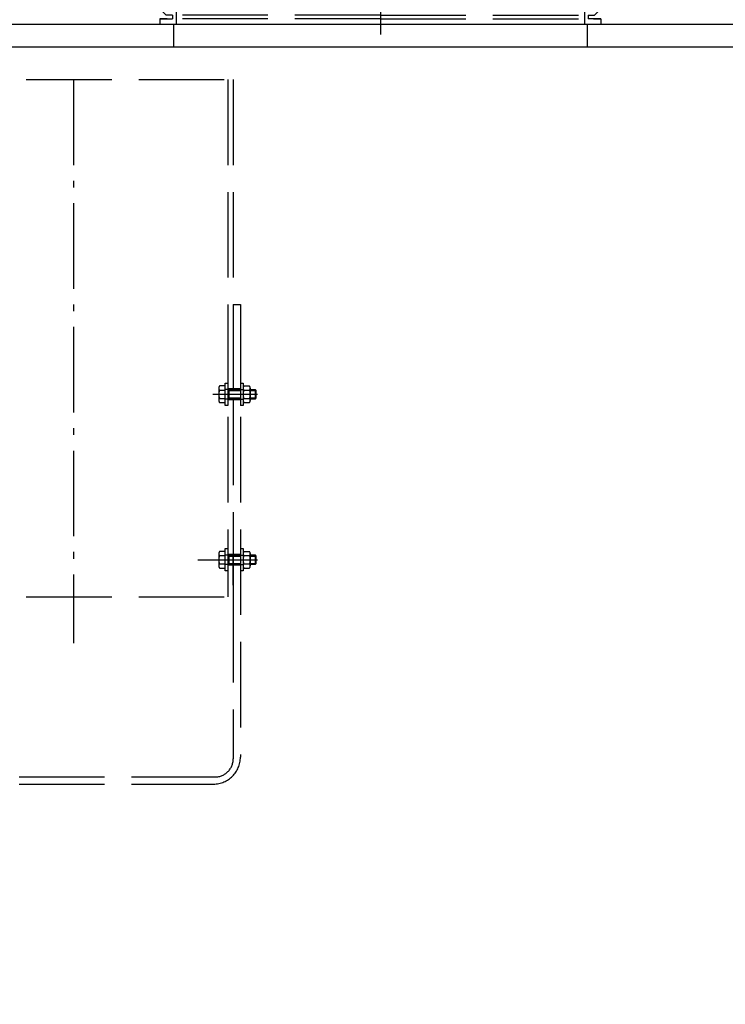
# Model space of a CAD drawing. Units: millimetres. Extents: x 0 to 11880, y 0 to 8400.
# Drawn here: x 1648 to 2432, y 5742 to 6836 of the extents above; entities that cross this region are included whole.
import ezdxf

# ---------------------------------------------------------------- set-up
doc = ezdxf.new("R2010")
doc.units = ezdxf.units.MM
doc.header["$LTSCALE"] = 20
for name, pattern in [('AM_DIN_F_W050', [6.25, 4.75, -1.5]), ('AM_DIN_G_W050', [13.75, 9.75, -1.5, 1, -1.5]), ('AM_DIN_G_W050x2', [6.875, 4.75, -0.875, 0.375, -0.875]), ('gen3', [6.25, 4.75, -1.5])]:
    doc.linetypes.add(name, pattern=pattern)
for name, color, linetype in [('0N', 7, 'Continuous'), ('3', 6, 'gen3'), ('5', 3, 'Continuous')]:
    doc.layers.add(name, color=color, linetype=linetype)
for name, color, linetype, lineweight in [('AM_3', 6, 'AM_DIN_F_W050', 25), ('AM_5', 3, 'Continuous', 25), ('AM_7', 4, 'AM_DIN_G_W050', 25)]:
    doc.layers.add(name, color=color, linetype=linetype, lineweight=lineweight)
doc.styles.get("Standard").update_dxf_attribs({"font": 'ISOCP.SHX'})
doc.dimstyles.new('AM_DIN$0', dxfattribs={"dimscale": 10, "dimtxt": 3.5, "dimasz": 2.5, "dimexe": 1, "dimexo": 1, "dimgap": 1.5, "dimtad": 1, "dimdsep": 46, "dimtxsty": 'STANDARD', "dimcen": 0, "dimclrd": 256, "dimclre": 256, "dimclrt": 2, "dimadec": 0, "dimazin": 2, "dimtp": 0.1, "dimtm": 0.1, "dimtfac": 0.71, "dimtdec": 3, "dimtmove": 0, "dimatfit": 3, "dimfxl": 1, "dimlwd": -1, "dimlwe": -1, "dimarcsym": 0})
doc.dimstyles.new('AM_ISO$0', dxfattribs={"dimtxt": 3.5, "dimasz": 2.5, "dimexe": 1, "dimexo": 1, "dimgap": 1.5, "dimtad": 1, "dimdsep": 46, "dimtxsty": 'STANDARD', "dimcen": 0, "dimclrd": 256, "dimclre": 256, "dimclrt": 2, "dimadec": 0, "dimazin": 2, "dimtp": 0.1, "dimtm": 0.1, "dimtfac": 0.71, "dimtdec": 3, "dimtmove": 0, "dimatfit": 3, "dimfxl": 1, "dimlwd": -1, "dimlwe": -1, "dimarcsym": 0})

# ---------------------------------------------------------------- blocks, each defined once
blk = doc.blocks.new('*D47')
at = {"layer": 'AM_5'}
for p, q in [((2612.6, 7285.3), (476.3, 7285.3)), ((496.3, 5271.4), (496.3, 7235.3)), ((1399.1, 5221.4), (476.3, 5221.4))]:
    blk.add_line(p, q, dxfattribs=at)
for points in [[(488, 7235.3), (504.7, 7235.3), (496.3, 7285.3)], [(488, 5271.4), (504.7, 5271.4), (496.3, 5221.4)]]:
    blk.add_solid(points, dxfattribs=at)
at = {"layer": 'DEFPOINTS', "color": 0}
for p in [(496.3, 7285.3), (2632.6, 7285.3), (1419.1, 5221.4)]:
    blk.add_point(p, dxfattribs=at)
at = {"layer": 'AM_5', "color": 2, "insert": (431.3, 6186.7), "char_height": 70, "attachment_point": 5, "rotation": 90}
blk.add_mtext('2064', dxfattribs=at)
blk = doc.blocks.new('*D52')
at = {"layer": 'AM_5'}
for p, q in [((1299.1, 6494.9), (1299.1, 4296.7)), ((6099.1, 6394.9), (6099.1, 4296.7)), ((1349.1, 4316.7), (6049.1, 4316.7))]:
    blk.add_line(p, q, dxfattribs=at)
for points in [[(1349.1, 4325.1), (1349.1, 4308.4), (1299.1, 4316.7)], [(6049.1, 4325.1), (6049.1, 4308.4), (6099.1, 4316.7)]]:
    blk.add_solid(points, dxfattribs=at)
at = {"layer": 'DEFPOINTS', "color": 0}
for p in [(1299.1, 6514.9), (6099.1, 6414.9), (6099.1, 4316.7)]:
    blk.add_point(p, dxfattribs=at)
at = {"layer": 'AM_5', "color": 2, "insert": (3776.9, 4381.7), "char_height": 70, "attachment_point": 5}
blk.add_mtext('4800', dxfattribs=at)
blk = doc.blocks.new('*D53')
at = {"layer": 'AM_5'}
for p, q in [((1047.7, 5806.5), (1047.7, 4081.5)), ((6350.4, 5794.5), (6350.4, 4081.5)), ((1097.7, 4101.5), (6300.4, 4101.5))]:
    blk.add_line(p, q, dxfattribs=at)
for points in [[(1097.7, 4109.8), (1097.7, 4093.2), (1047.7, 4101.5)], [(6300.4, 4109.8), (6300.4, 4093.2), (6350.4, 4101.5)]]:
    blk.add_solid(points, dxfattribs=at)
at = {"layer": 'DEFPOINTS', "color": 0}
for p in [(1047.7, 5826.5), (6350.4, 5814.5), (6350.4, 4101.5)]:
    blk.add_point(p, dxfattribs=at)
at = {"layer": 'AM_5', "color": 2, "insert": (3794.3, 4166.5), "char_height": 70, "attachment_point": 5}
blk.add_mtext('5303', dxfattribs=at)
blk = doc.blocks.new('zarge_SA')
for p, q in [((2156.5, 8575.8), (2169.5, 8575.8)), ((2156.5, 8575.8), (2156.5, 8567.8)), ((2163.5, 8560.8), (2156.5, 8567.8)), ((2401.5, 8575.8), (2169.5, 8575.8)), ((2401.5, 8575.8), (2633.5, 8575.8)), ((2646.5, 8575.8), (2633.5, 8575.8)), ((2639.5, 8560.8), (2646.5, 8567.8)), ((2646.5, 8575.8), (2646.5, 8567.8)), ((2164.5, 8556.8), (2156.5, 8556.8)), ((2156.5, 8556.8), (2170.5, 8556.8)), ((2156.5, 8556.8), (2156.5, 8550.8)), ((2170.5, 8560.8), (2163.5, 8560.8)), ((2168.5, 8560.8), (2164.5, 8560.8)), ((2170.5, 8560.8), (2170.5, 8558.8)), ((2170.5, 8558.8), (2170.5, 8556.8)), ((2632.5, 8560.8), (2639.5, 8560.8)), ((2632.5, 8560.8), (2632.5, 8558.8)), ((2632.5, 8558.8), (2632.5, 8556.8)), ((2646.5, 8556.8), (2632.5, 8556.8)), ((2638.5, 8556.8), (2646.5, 8556.8)), ((2646.5, 8556.8), (2646.5, 8550.8)), ((2156.5, 8550.8), (2646.5, 8550.8))]:
    blk.add_line(p, q)
at = {"layer": 'AM_3'}
for p, q in [((2174.5, 8570.8), (2169.5, 8575.8)), ((2174.5, 8570.8), (2174.5, 8550.8)), ((2401.5, 8570.8), (2174.5, 8570.8)), ((2401.5, 8570.8), (2628.5, 8570.8)), ((2628.5, 8570.8), (2633.5, 8575.8)), ((2628.5, 8570.8), (2628.5, 8550.8)), ((2401.5, 8560.8), (2170.5, 8560.8)), ((2401.5, 8556.8), (2170.5, 8556.8)), ((2401.5, 8560.8), (2632.5, 8560.8)), ((2401.5, 8556.8), (2632.5, 8556.8))]:
    blk.add_line(p, q, dxfattribs=at)
at = {"layer": 'AM_7'}
blk.add_line((2401.5, 8669), (2401.5, 8539.5), dxfattribs=at)

msp = doc.modelspace()

# ---------------------------------------------------------------- linework, layer by layer
for p, q in [((1419.08, 6831.35), (3209.08, 6831.35)), ((1819.08, 6831.35), (1819.08, 6806.35)), ((2279.08, 6831.35), (2279.08, 6806.35))]:
    msp.add_line(p, q)
at = {"layer": '0N'}
msp.add_line((1467.09, 6806.35), (3209.08, 6806.35), dxfattribs=at)
at = {"layer": '3'}
for p, q in [((1530.58, 6769.85), (1885.58, 6769.85)), ((1879.58, 6769.85), (1879.58, 6194.85)), ((1885.58, 6769.85), (1885.58, 6426.05)), ((1885.58, 6519.86), (1893.58, 6519.86)), ((1893.58, 6519.86), (1893.58, 6016.86)), ((1869.58, 6426.9), (1869.58, 6413.21)), ((1870.37, 6424.67), (1876.58, 6424.67)), ((1876.58, 6429.3), (1870.51, 6429.3)), ((1876.58, 6407.55), (1876.58, 6432.55)), ((1876.58, 6432.55), (1879.58, 6432.55)), ((1879.58, 6425.3), (1876.58, 6425.3)), ((1879.58, 6432.55), (1879.58, 6407.55)), ((1893.58, 6426.05), (1879.58, 6426.05)), ((1893.58, 6425.05), (1879.58, 6425.05)), ((1881.08, 6415.05), (1881.08, 6425.05)), ((1881.08, 6424.13), (1893.58, 6424.13)), ((1893.58, 6432.55), (1893.58, 6407.55)), ((1893.58, 6432.55), (1896.58, 6432.55)), ((1893.58, 6425.3), (1896.58, 6425.3)), ((1896.58, 6432.55), (1896.58, 6407.55)), ((1897.37, 6424.67), (1903.79, 6424.67)), ((1897.51, 6429.29), (1903.64, 6429.29)), ((1904.58, 6426.9), (1904.58, 6413.21)), ((1910.16, 6425.05), (1904.58, 6425.05)), ((1904.58, 6424.13), (1911.08, 6424.13)), ((1911.08, 6424.13), (1910.16, 6425.05)), ((1910.16, 6415.05), (1910.16, 6425.05)), ((1911.08, 6415.97), (1911.08, 6424.13)), ((1862.98, 6420.05), (1901.46, 6420.05)), ((1868.35, 6420.05), (1912.6, 6420.05)), ((1870.37, 6415.43), (1876.58, 6415.43)), ((1879.58, 6414.8), (1876.58, 6414.8)), ((1879.58, 6415.05), (1893.58, 6415.05)), ((1893.58, 6414.05), (1879.58, 6414.05)), ((1881.08, 6415.97), (1893.58, 6415.97)), ((1885.58, 6414.05), (1885.58, 6207.84)), ((1893.58, 6414.8), (1896.58, 6414.8)), ((1897.37, 6415.43), (1903.79, 6415.43)), ((1904.58, 6415.97), (1911.08, 6415.97)), ((1904.58, 6415.05), (1910.16, 6415.05)), ((1910.16, 6415.05), (1911.08, 6415.97)), ((1870.51, 6410.81), (1876.58, 6410.81)), ((1879.58, 6407.55), (1876.58, 6407.55)), ((1896.58, 6407.55), (1893.58, 6407.55)), ((1897.51, 6410.81), (1903.64, 6410.81)), ((1876.58, 6223.69), (1876.58, 6248.69)), ((1876.58, 6248.69), (1879.58, 6248.69)), ((1879.58, 6248.69), (1879.58, 6223.69)), ((1893.58, 6248.69), (1893.58, 6223.69)), ((1893.58, 6248.69), (1896.58, 6248.69)), ((1896.58, 6248.69), (1896.58, 6223.69)), ((1869.58, 6243.03), (1869.58, 6229.34)), ((1870.37, 6240.81), (1876.58, 6240.81)), ((1876.58, 6245.43), (1870.51, 6245.43)), ((1879.58, 6241.44), (1876.58, 6241.44)), ((1893.58, 6242.19), (1879.58, 6242.19)), ((1893.58, 6241.19), (1879.58, 6241.19)), ((1881.08, 6231.19), (1881.08, 6241.19)), ((1881.08, 6240.27), (1893.58, 6240.27)), ((1885.58, 6207.84), (1885.58, 6242.19)), ((1893.58, 6241.44), (1896.58, 6241.44)), ((1897.37, 6240.81), (1903.79, 6240.81)), ((1897.51, 6245.43), (1903.64, 6245.43)), ((1904.58, 6243.03), (1904.58, 6229.34)), ((1910.16, 6241.19), (1904.58, 6241.19)), ((1904.58, 6240.27), (1911.08, 6240.27)), ((1911.08, 6240.27), (1910.16, 6241.19)), ((1910.16, 6231.19), (1910.16, 6241.19)), ((1911.08, 6232.11), (1911.08, 6240.27)), ((1846.39, 6236.19), (1909.33, 6236.19)), ((1862.98, 6236.19), (1901.46, 6236.19)), ((1868.35, 6236.19), (1912.6, 6236.19)), ((1870.37, 6231.57), (1876.58, 6231.57)), ((1870.51, 6226.95), (1876.58, 6226.95)), ((1879.58, 6230.94), (1876.58, 6230.94)), ((1879.58, 6231.19), (1893.58, 6231.19)), ((1893.58, 6230.19), (1879.58, 6230.19)), ((1881.08, 6232.11), (1893.58, 6232.11)), ((1885.58, 6230.19), (1885.58, 6194.85)), ((1893.58, 6230.94), (1896.58, 6230.94)), ((1897.37, 6231.57), (1903.79, 6231.57)), ((1897.51, 6226.95), (1903.64, 6226.95)), ((1904.58, 6232.11), (1911.08, 6232.11)), ((1904.58, 6231.19), (1910.16, 6231.19)), ((1910.16, 6231.19), (1911.08, 6232.11)), ((1879.58, 6223.69), (1876.58, 6223.69)), ((1896.58, 6223.69), (1893.58, 6223.69)), ((1530.58, 6194.85), (1885.58, 6194.85)), ((1885.58, 6194.85), (1885.58, 6014.86)), ((1522.58, 5994.86), (1865.58, 5994.86)), ((1522.58, 5986.86), (1863.58, 5986.86))]:
    msp.add_line(p, q, dxfattribs=at)
for centre, radius, start, end in [((1873.11, 6426.9), 3.53, 137.34351, 219.15503), ((1883.44, 6420.05), 13.86, 160.52838, 199.47083), ((1900.11, 6426.9), 3.53, 137.33813, 219.16003), ((1910.44, 6420.05), 13.86, 160.52838, 199.47083), ((1901.05, 6426.9), 3.53, 320.85503, 42.64581), ((1890.71, 6420.05), 13.86, 340.53448, 19.46559), ((1873.11, 6413.21), 3.53, 140.85001, 222.65118), ((1900.11, 6413.21), 3.53, 140.84998, 222.65115), ((1901.05, 6413.21), 3.53, 317.35423, 39.14503), ((1873.11, 6243.03), 3.53, 137.34351, 219.15503), ((1883.44, 6236.19), 13.86, 160.52838, 199.47083), ((1900.11, 6243.03), 3.53, 137.33813, 219.16003), ((1910.44, 6236.19), 13.86, 160.52838, 199.47083), ((1901.05, 6243.03), 3.53, 320.85503, 42.64581), ((1890.71, 6236.19), 13.86, 340.53448, 19.46559), ((1873.11, 6229.34), 3.53, 140.85001, 222.65118), ((1900.11, 6229.34), 3.53, 140.84998, 222.65115), ((1901.05, 6229.34), 3.53, 317.35423, 39.14503), ((1863.58, 6016.86), 30, 270, 0), ((1865.58, 6014.86), 20, 270, 0)]:
    msp.add_arc(centre, radius, start, end, dxfattribs=at)
at = {"layer": '5'}
msp.add_line((2428.58, 6831.33), (2428.56, 6831.35), dxfattribs=at)
at = {"layer": 'AM_7', "linetype": 'AM_DIN_G_W050x2'}
msp.add_line((1708.08, 6769.85), (1708.08, 6143.51), dxfattribs=at)

# ---------------------------------------------------------------- block references
msp.add_blockref('zarge_SA', (-352.39, -1719.45))

# ---------------------------------------------------------------- dimensions: what is measured, and where the dimension line sits
at = {"layer": 'AM_5'}
dim = msp.add_linear_dim(base=(496.35, 7285.28), p1=(1419.08, 5221.35), p2=(2632.58, 7285.28), angle=90, dimstyle='AM_ISO$0', override={"dimscale": 20, "dimdec": 0}, dxfattribs=at)
dim.commit()
dim.dimension.update_dxf_attribs({"geometry": '*D47', "text_midpoint": (496.35, 6186.66), "dimtype": 160})
for base, p1, p2, dimstyle, picture, middle in [((6099.08, 4316.72), (1299.08, 6514.85), (6099.08, 6414.85), 'AM_ISO$0', '*D52', (3776.92, 4316.72)), ((6350.43, 4101.5), (1047.73, 5826.53), (6350.43, 5814.53), 'AM_DIN$0', '*D53', (3794.27, 4101.5))]:
    dim = msp.add_linear_dim(base=base, p1=p1, p2=p2, dimstyle=dimstyle, override={"dimscale": 20, "dimdec": 0}, dxfattribs=at)
    dim.commit()
    dim.dimension.update_dxf_attribs({"geometry": picture, "text_midpoint": middle, "dimtype": 160})

doc.saveas('drawing.dxf')
